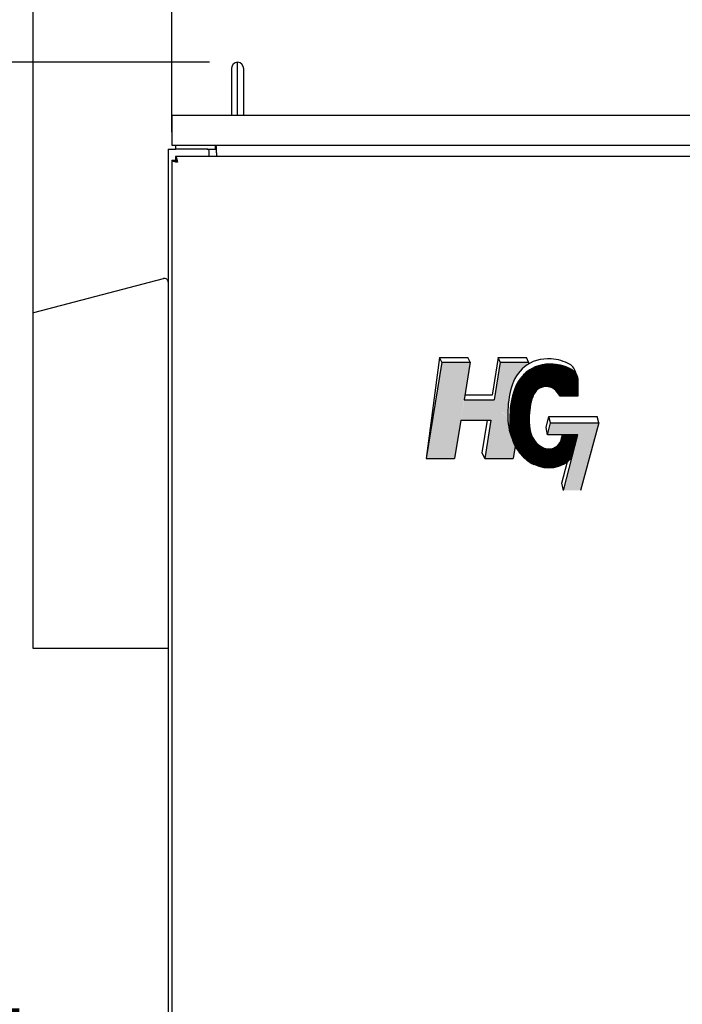
# Model space of a CAD drawing. Units: inches. Extents: x 17 to 429, y 107 to 362.
# Drawn here: x 125 to 148, y 231 to 263 of the extents above; entities that cross this region are included whole.
import ezdxf

# ---------------------------------------------------------------- set-up
doc = ezdxf.new("R2010")
doc.units = ezdxf.units.IN
doc.header["$MEASUREMENT"] = 0
doc.dimstyles.get("Standard").update_dxf_attribs({"dimtxt": 0.18, "dimasz": 0.18, "dimexe": 0.18, "dimexo": 0.0625, "dimgap": 0.09, "dimtad": 0, "dimtih": 1, "dimtoh": 1, "dimzin": 4, "dimdsep": 46, "dimtxsty": 'Standard', "dimcen": 0.09, "dimadec": 0, "dimazin": 1, "dimtfac": 1, "dimtofl": 0, "dimtmove": 0, "dimatfit": 3, "dimfxl": 1, "dimtolj": 1, "dimtzin": 0, "dimarcsym": 0})

# ---------------------------------------------------------------- blocks, each defined once
blk = doc.blocks.new('*D4')
at = {"color": 0, "lineweight": -2}
for p, q in [((130.504, 259.654), (130.504, 278.188)), ((178.503, 261.157), (178.503, 278.188)), ((133.204, 275.488), (148.204, 275.488)), ((175.803, 275.488), (160.804, 275.488))]:
    blk.add_line(p, q, dxfattribs=at)
at = {"color": 0}
for points in [[(133.204, 275.938), (133.204, 275.038), (130.504, 275.488)], [(175.803, 275.938), (175.803, 275.038), (178.503, 275.488)]]:
    blk.add_solid(points, dxfattribs=at)
at = {"layer": 'Defpoints', "color": 0}
for p in [(130.504, 275.488), (178.503, 260.219), (130.504, 258.717)]:
    blk.add_point(p, dxfattribs=at)
at = {"color": 0, "insert": (154.504, 275.488), "char_height": 2.7, "attachment_point": 5}
blk.add_mtext('\\A1;48.00', dxfattribs=at)
blk = doc.blocks.new('*D5')
at = {"color": 0, "lineweight": -2}
for p, q in [((125.878, 243.377), (125.878, 288.365)), ((183.003, 243.377), (183.003, 288.365)), ((128.578, 285.665), (142.291, 285.665)), ((180.303, 285.665), (166.591, 285.665))]:
    blk.add_line(p, q, dxfattribs=at)
at = {"color": 0}
for points in [[(128.578, 286.115), (128.578, 285.215), (125.878, 285.665)], [(180.303, 286.115), (180.303, 285.215), (183.003, 285.665)]]:
    blk.add_solid(points, dxfattribs=at)
at = {"layer": 'Defpoints', "color": 0}
for p in [(125.878, 285.665), (125.878, 242.439), (183.003, 242.439)]:
    blk.add_point(p, dxfattribs=at)
at = {"color": 0, "insert": (154.441, 285.665), "char_height": 2.7, "attachment_point": 5}
blk.add_mtext('\\A1;57.13 REF.', dxfattribs=at)
blk = doc.blocks.new('*D10')
at = {"color": 0, "lineweight": -2}
for p, q in [((131.754, 261.986), (118.289, 261.986)), ((120.989, 259.286), (120.989, 231.803)), ((120.989, 198.919), (120.989, 226.403)), ((129.916, 196.219), (118.289, 196.219))]:
    blk.add_line(p, q, dxfattribs=at)
at = {"color": 0}
for points in [[(120.539, 259.286), (121.439, 259.286), (120.989, 261.986)], [(120.539, 198.919), (121.439, 198.919), (120.989, 196.219)]]:
    blk.add_solid(points, dxfattribs=at)
at = {"layer": 'Defpoints', "color": 0}
for p in [(120.989, 261.986), (132.691, 261.986), (130.853, 196.219)]:
    blk.add_point(p, dxfattribs=at)
at = {"color": 0, "insert": (120.989, 229.103), "char_height": 2.7, "attachment_point": 5}
blk.add_mtext('\\A1;65.77', dxfattribs=at)

msp = doc.modelspace()

# ---------------------------------------------------------------- linework, layer by layer
at = {"color": 7}
for p, q in [((132.691, 260.219), (132.691, 261.986)), ((132.485, 261.767), (132.485, 260.219)), ((132.898, 260.219), (132.898, 261.767)), ((132.485, 260.596), (132.485, 260.587)), ((130.503, 260.219), (130.503, 259.219)), ((130.503, 260.219), (178.503, 260.219)), ((130.378, 259.094), (130.378, 199.344)), ((130.378, 259.094), (130.628, 259.094)), ((130.503, 259.219), (178.503, 259.219)), ((130.628, 259.219), (130.628, 259.094)), ((131.681, 259.094), (130.628, 259.094)), ((131.681, 259.094), (131.956, 259.094)), ((131.743, 258.844), (131.743, 259.032)), ((131.956, 259.094), (131.956, 259.219)), ((131.993, 258.969), (131.993, 259.158)), ((130.503, 258.719), (130.503, 199.469)), ((130.503, 258.719), (130.628, 258.719)), ((153.253, 258.844), (130.628, 258.844)), ((130.628, 258.844), (130.628, 258.719)), ((131.993, 258.969), (131.993, 258.844)), ((125.906, 253.65), (130.228, 254.775)), ((125.878, 253.603), (125.882, 253.618)), ((125.878, 242.439), (125.878, 253.603)), ((125.882, 253.618), (125.893, 253.64)), ((125.893, 253.64), (125.906, 253.65)), ((139.42, 252.14), (138.977, 248.774)), ((139.42, 252.14), (140.363, 252.14)), ((139.494, 251.992), (139.42, 252.14)), ((140.437, 251.992), (140.363, 252.14)), ((141.37, 252.14), (141.169, 250.885)), ((141.37, 252.14), (142.314, 252.14)), ((141.444, 251.992), (141.37, 252.14)), ((142.388, 251.992), (142.314, 252.14)), ((139.494, 251.992), (138.977, 248.774)), ((139.494, 251.992), (140.437, 251.992)), ((140.437, 251.992), (140.235, 250.738)), ((141.444, 251.992), (141.242, 250.738)), ((141.444, 251.992), (142.388, 251.992)), ((142.388, 251.992), (142.377, 251.925)), ((144.038, 250.862), (144.038, 251.367)), ((141.169, 250.885), (140.259, 250.885)), ((143.41, 250.862), (144.038, 250.862)), ((140.235, 250.738), (141.242, 250.738)), ((142.972, 249.813), (143.058, 250.177)), ((143.058, 250.177), (144.667, 250.177)), ((143.113, 249.971), (143.058, 250.177)), ((144.722, 249.971), (144.667, 250.177)), ((140.126, 250.059), (139.92, 248.774)), ((140.126, 250.059), (141.133, 250.059)), ((141.005, 250.059), (140.83, 248.968)), ((141.133, 250.059), (140.927, 248.774)), ((143.018, 249.572), (142.972, 249.813)), ((143.018, 249.572), (143.113, 249.971)), ((143.113, 249.971), (144.722, 249.971)), ((144.722, 249.971), (144.112, 247.712)), ((144.028, 249.572), (143.018, 249.572)), ((143.497, 249.572), (143.491, 249.497)), ((143.498, 247.959), (143.917, 249.572)), ((143.514, 249.572), (143.508, 249.496)), ((143.532, 249.572), (143.526, 249.495)), ((143.549, 249.572), (143.543, 249.493)), ((143.544, 247.712), (144.028, 249.572)), ((143.567, 249.572), (143.56, 249.492)), ((143.584, 249.572), (143.578, 249.491)), ((143.602, 249.572), (143.595, 249.489)), ((143.619, 249.572), (143.613, 249.488)), ((143.637, 249.572), (143.63, 249.487)), ((143.654, 249.572), (143.647, 249.485)), ((143.672, 249.572), (143.665, 249.484)), ((143.689, 249.572), (143.682, 249.483)), ((143.706, 249.572), (143.699, 249.481)), ((143.724, 249.572), (143.717, 249.48)), ((143.741, 249.572), (143.734, 249.479)), ((143.759, 249.572), (143.751, 249.477)), ((143.776, 249.572), (143.769, 249.476)), ((143.794, 249.572), (143.786, 249.474)), ((143.811, 249.572), (143.804, 249.473)), ((143.829, 249.572), (143.821, 249.472)), ((143.846, 249.572), (143.838, 249.47)), ((143.864, 249.572), (143.856, 249.469)), ((143.881, 249.572), (143.873, 249.468)), ((143.899, 249.572), (143.89, 249.466)), ((143.916, 249.572), (143.908, 249.465)), ((143.934, 249.572), (143.925, 249.464)), ((143.951, 249.572), (143.943, 249.462)), ((143.969, 249.572), (143.96, 249.461)), ((143.986, 249.572), (143.977, 249.46)), ((144.003, 249.572), (143.995, 249.458)), ((141.937, 249.189), (141.87, 248.774)), ((140.83, 248.968), (140.927, 248.774)), ((143.697, 248.873), (143.758, 248.959)), ((138.977, 248.774), (139.92, 248.774)), ((140.927, 248.774), (141.87, 248.774)), ((143.498, 247.954), (143.498, 247.959)), ((143.544, 247.712), (143.498, 247.954)), ((130.378, 242.439), (125.878, 242.439))]:
    msp.add_line(p, q, dxfattribs=at)
at = {"color": 7, "flags": 128}
for points in [[(131.993, 259.158), (131.992, 259.16), (131.99, 259.163), (131.989, 259.165), (131.987, 259.168), (131.986, 259.171), (131.985, 259.174), (131.983, 259.178), (131.982, 259.181), (131.981, 259.185), (131.979, 259.188), (131.978, 259.191), (131.977, 259.195), (131.975, 259.198), (131.974, 259.201), (131.972, 259.204), (131.971, 259.207), (131.969, 259.21), (131.968, 259.212), (131.966, 259.214), (131.964, 259.216), (131.962, 259.217), (131.96, 259.219), (131.958, 259.219), (131.956, 259.219)], [(131.993, 259.064), (131.991, 259.064), (131.989, 259.064), (131.986, 259.064), (131.984, 259.065), (131.983, 259.066), (131.981, 259.067), (131.979, 259.068), (131.978, 259.07), (131.976, 259.072), (131.975, 259.073), (131.973, 259.075), (131.972, 259.077), (131.971, 259.08), (131.97, 259.082), (131.968, 259.084), (131.967, 259.086), (131.966, 259.087), (131.965, 259.089), (131.963, 259.091), (131.962, 259.092), (131.96, 259.093), (131.959, 259.094), (131.957, 259.094), (131.956, 259.094)], [(130.503, 258.719), (130.504, 258.717), (130.505, 258.714), (130.507, 258.712), (130.51, 258.709), (130.513, 258.707), (130.517, 258.704), (130.522, 258.702), (130.528, 258.699), (130.535, 258.697), (130.542, 258.694), (130.549, 258.692), (130.558, 258.689), (130.566, 258.687), (130.576, 258.684), (130.586, 258.682), (130.596, 258.679), (130.607, 258.677), (130.618, 258.674), (130.629, 258.672), (130.64, 258.669), (130.652, 258.667), (130.664, 258.664), (130.676, 258.662), (130.688, 258.659)], [(130.628, 258.844), (130.631, 258.844), (130.633, 258.843), (130.636, 258.841), (130.638, 258.838), (130.641, 258.835), (130.643, 258.83), (130.646, 258.825), (130.648, 258.82), (130.651, 258.813), (130.653, 258.806), (130.656, 258.799), (130.658, 258.79), (130.661, 258.781), (130.663, 258.772), (130.666, 258.762), (130.668, 258.752), (130.671, 258.741), (130.673, 258.73), (130.676, 258.719), (130.678, 258.707), (130.681, 258.696), (130.683, 258.684), (130.686, 258.672), (130.688, 258.659)], [(130.628, 258.719), (130.631, 258.719), (130.633, 258.719), (130.636, 258.718), (130.638, 258.717), (130.641, 258.716), (130.643, 258.715), (130.646, 258.713), (130.648, 258.711), (130.651, 258.709), (130.653, 258.707), (130.656, 258.705), (130.658, 258.702), (130.661, 258.699), (130.663, 258.696), (130.666, 258.693), (130.668, 258.689), (130.671, 258.686), (130.673, 258.682), (130.676, 258.679), (130.678, 258.675), (130.681, 258.671), (130.683, 258.667), (130.686, 258.663), (130.688, 258.659)], [(130.628, 258.719), (130.628, 258.717), (130.629, 258.714), (130.629, 258.712), (130.63, 258.709), (130.632, 258.707), (130.633, 258.704), (130.635, 258.702), (130.636, 258.699), (130.638, 258.697), (130.641, 258.694), (130.643, 258.692), (130.646, 258.689), (130.649, 258.687), (130.652, 258.684), (130.655, 258.682), (130.658, 258.679), (130.662, 258.677), (130.665, 258.674), (130.669, 258.672), (130.673, 258.669), (130.677, 258.667), (130.681, 258.664), (130.684, 258.662), (130.688, 258.659)]]:
    msp.add_lwpolyline(points, dxfattribs=at)
at = {"color": 7}
for centre, radius, start, end in [((132.704, 261.767), 0.219, 93.2226, 180), ((132.679, 261.767), 0.219, 0, 86.7774), ((131.681, 259.032), 0.0625, 0, 90), ((130.258, 254.659), 0.12, 0, 104.598), ((142.973, 250.715), 1.106, 15.6012, 162.7378), ((142.973, 250.715), 1.088, 11.8819, 162.7378), ((142.973, 250.715), 1.071, 7.8739, 162.7662), ((142.973, 250.715), 1.053, 8.005, 162.7955), ((142.973, 250.715), 1.036, 8.1405, 162.8257), ((142.973, 250.715), 1.123, 18.5191, 144.3925), ((142.973, 250.715), 1.14, 20.9753, 131.4383), ((142.973, 250.715), 1.158, 23.1195, 118.8159), ((142.973, 250.715), 1.175, 25.034, 105.9616), ((142.973, 250.715), 1.193, 26.7696, 95.4097), ((142.973, 250.715), 1.21, 28.3609, 86.8712), ((142.973, 250.715), 1.228, 29.8322, 79.6354), ((142.973, 250.715), 1.245, 31.2017, 73.3335), ((142.973, 250.715), 1.262, 32.5583, 67.9175), ((142.973, 250.715), 1.28, 34.0889, 63.1727), ((142.973, 250.715), 1.297, 35.877, 58.8636), ((142.973, 250.715), 1.315, 38.0936, 54.7807), ((143.535, 251.544), 0.435, 7.9983, 60.8561), ((142.973, 250.715), 1.018, 8.2807, 162.8567), ((142.973, 250.715), 1.001, 8.4258, 162.8887), ((142.973, 250.715), 0.984, 8.5761, 162.9217), ((142.973, 250.715), 0.966, 8.7319, 162.9558), ((142.973, 250.715), 0.949, 8.8935, 162.991), ((142.973, 250.715), 0.931, 9.0612, 163.0273), ((142.973, 250.715), 0.914, 9.2354, 163.0648), ((142.973, 250.715), 0.897, 9.4164, 163.1036), ((142.973, 250.715), 0.879, 9.6048, 163.1437), ((142.973, 250.715), 0.862, 9.8008, 163.1853), ((142.973, 250.715), 0.844, 10.0051, 163.2283), ((142.973, 250.715), 0.827, 10.2181, 163.2729), ((142.973, 250.715), 0.809, 10.4404, 163.3192), ((142.973, 250.715), 0.792, 10.6726, 163.3672), ((142.973, 250.715), 0.775, 10.9155, 164.8384), ((142.973, 250.715), 0.757, 11.1698, 164.8384), ((142.973, 250.715), 0.74, 11.4363, 164.8384), ((142.973, 250.715), 0.722, 11.7159, 164.8384), ((143.602, 251.367), 0.435, 360, 60.8561), ((142.973, 250.715), 1.332, 41.3096, 50.6746), ((142.973, 250.715), 0.705, 12.0097, 164.8384), ((142.973, 250.715), 0.688, 12.3187, 164.8384), ((142.973, 250.715), 0.67, 12.6441, 164.8384), ((142.973, 250.715), 0.653, 12.9873, 164.8384), ((142.973, 250.715), 0.635, 13.3499, 164.8384), ((142.973, 250.715), 0.618, 13.7335, 164.8384), ((142.973, 250.715), 0.6, 14.1401, 164.8384), ((142.973, 250.715), 0.583, 14.5717, 164.8384), ((142.973, 250.715), 0.566, 15.0309, 164.8384), ((142.973, 250.715), 0.548, 15.5203, 164.8384), ((142.973, 250.715), 0.531, 16.0432, 164.8384), ((142.973, 250.715), 0.513, 16.603, 164.8384), ((142.973, 250.715), 0.496, 17.204, 164.8384), ((142.973, 250.715), 0.479, 18.5493, 164.8384), ((142.973, 250.715), 0.461, 18.5493, 164.8384), ((143.057, 249.531), 0.923, 242.4433, 355.5483), ((143.057, 249.531), 0.906, 242.4433, 355.5483), ((143.057, 249.531), 0.888, 242.4433, 355.5483), ((143.057, 249.531), 0.871, 242.4433, 355.5483), ((143.057, 249.531), 0.853, 242.4433, 355.5483), ((143.057, 249.531), 0.836, 242.4433, 355.5483), ((143.057, 249.531), 0.819, 242.4433, 355.5483), ((143.057, 249.531), 0.801, 242.4433, 355.5483), ((143.057, 249.531), 0.784, 242.4433, 355.5483), ((143.057, 249.531), 0.766, 242.4433, 355.5483), ((143.057, 249.531), 0.766, 242.4433, 355.5483), ((143.057, 249.531), 0.749, 242.4433, 355.5483), ((143.057, 249.531), 0.732, 242.4433, 355.5483), ((143.057, 249.531), 0.714, 242.4433, 355.5483), ((143.057, 249.531), 0.697, 242.4433, 355.5483), ((143.057, 249.531), 0.679, 242.4433, 355.5483), ((143.057, 249.531), 0.662, 242.4433, 355.5483), ((143.057, 249.531), 0.644, 242.4433, 355.5483), ((143.057, 249.531), 0.627, 242.4433, 355.5483), ((143.057, 249.531), 0.61, 242.4433, 355.5483), ((143.057, 249.531), 0.592, 242.4433, 355.5483), ((143.057, 249.531), 0.575, 242.4433, 355.5483), ((143.057, 249.531), 0.557, 242.4433, 355.5483), ((143.057, 249.531), 0.54, 242.4433, 355.5483), ((143.057, 249.531), 0.523, 242.4433, 355.5483), ((143.057, 249.531), 0.505, 242.4433, 355.5483), ((143.057, 249.531), 0.488, 242.4433, 355.5483), ((143.057, 249.531), 0.47, 242.4433, 355.5483), ((143.057, 249.531), 0.453, 242.4433, 355.5483), ((143.057, 249.531), 0.435, 242.4433, 355.5483), ((143.057, 249.531), 0.941, 354.3449, 355.5483), ((143.057, 249.531), 0.941, 242.4433, 336.4917), ((143.057, 249.531), 1.063, 242.4433, 316.407), ((143.057, 249.531), 1.045, 242.4433, 318.1786), ((143.057, 249.531), 1.028, 242.4433, 320.1298), ((143.057, 249.531), 1.01, 242.4433, 322.309), ((143.057, 249.531), 0.993, 242.4433, 324.7913), ((143.057, 249.531), 0.975, 242.4433, 327.7079), ((143.057, 249.531), 0.958, 242.4433, 331.3311)]:
    msp.add_arc(centre, radius, start, end, dxfattribs=at)
for points, knots in [([(143.748, 251.925), (143.583, 252.016), (143.013, 252.188), (141.904, 251.844), (141.629, 250.563), (141.724, 249.676), (141.839, 249.429)], [1.055465, 1.055465, 1.055465, 1.055465, 1.759094, 2.828903, 4.728702, 5.678009, 5.678009, 5.678009, 5.678009]), ([(143.814, 251.747), (143.649, 251.839), (143.08, 252.011), (141.97, 251.667), (141.667, 250.253), (141.901, 248.747), (143.189, 248.462), (143.634, 248.809), (143.697, 248.873)], [1.055465, 1.055465, 1.055465, 1.055465, 1.759094, 2.828903, 4.728702, 6.083683, 7.698351, 8.001486, 8.001486, 8.001486, 8.001486]), ([(141.917, 251.044), (141.864, 250.904), (141.829, 250.763), (141.775, 250.452), (141.763, 250.284), (141.761, 249.95), (141.769, 249.779), (141.839, 249.444), (141.888, 249.287), (142.06, 248.985), (142.181, 248.843), (142.396, 248.669), (142.475, 248.617), (142.557, 248.574)], [3.650745, 3.650745, 3.650745, 3.650745, 4.124836, 4.124836, 4.715054, 4.715054, 5.305273, 5.305273, 5.769029, 5.769029, 6.232786, 6.232786, 6.468135, 6.468135, 6.468135, 6.468135]), ([(141.934, 251.038), (141.884, 250.909), (141.85, 250.778), (141.796, 250.482), (141.782, 250.317), (141.777, 250.004), (141.782, 249.849), (141.832, 249.539), (141.873, 249.383), (142.066, 248.972), (142.293, 248.731), (142.565, 248.589)], [3.650745, 3.650745, 3.650745, 3.650745, 4.093249, 4.093249, 4.670212, 4.670212, 5.209555, 5.209555, 5.682436, 5.682436, 6.468135, 6.468135, 6.468135, 6.468135]), ([(141.95, 251.032), (141.901, 250.903), (141.867, 250.773), (141.813, 250.477), (141.799, 250.312), (141.795, 249.999), (141.8, 249.845), (141.851, 249.535), (141.892, 249.38), (142.085, 248.976), (142.308, 248.743), (142.573, 248.605)], [3.650172, 3.650172, 3.650172, 3.650172, 4.09524, 4.09524, 4.67507, 4.67507, 5.217388, 5.217388, 5.691779, 5.691779, 6.468135, 6.468135, 6.468135, 6.468135]), ([(141.967, 251.027), (141.918, 250.898), (141.884, 250.768), (141.83, 250.472), (141.816, 250.308), (141.812, 249.995), (141.818, 249.84), (141.87, 249.531), (141.912, 249.377), (142.105, 248.981), (142.323, 248.755), (142.581, 248.62)], [3.649587, 3.649587, 3.649587, 3.649587, 4.097264, 4.097264, 4.680031, 4.680031, 5.22533, 5.22533, 5.701281, 5.701281, 6.468135, 6.468135, 6.468135, 6.468135]), ([(141.983, 251.021), (141.934, 250.893), (141.901, 250.763), (141.847, 250.468), (141.833, 250.303), (141.83, 249.99), (141.836, 249.836), (141.888, 249.527), (141.931, 249.374), (142.124, 248.986), (142.338, 248.767), (142.589, 248.636)], [3.648989, 3.648989, 3.648989, 3.648989, 4.09932, 4.09932, 4.685098, 4.685098, 5.233378, 5.233378, 5.710944, 5.710944, 6.468135, 6.468135, 6.468135, 6.468135]), ([(141.999, 251.015), (141.951, 250.888), (141.917, 250.758), (141.864, 250.463), (141.851, 250.299), (141.847, 249.986), (141.853, 249.831), (141.907, 249.524), (141.951, 249.371), (142.143, 248.991), (142.352, 248.779), (142.598, 248.651)], [3.648378, 3.648378, 3.648378, 3.648378, 4.10141, 4.10141, 4.690272, 4.690272, 5.24153, 5.24153, 5.720772, 5.720772, 6.468135, 6.468135, 6.468135, 6.468135]), ([(142.016, 251.01), (141.967, 250.882), (141.934, 250.753), (141.881, 250.459), (141.868, 250.294), (141.865, 249.982), (141.871, 249.826), (141.926, 249.52), (141.97, 249.368), (142.162, 248.996), (142.367, 248.791), (142.606, 248.666)], [3.647753, 3.647753, 3.647753, 3.647753, 4.103534, 4.103534, 4.695559, 4.695559, 5.249783, 5.249783, 5.730773, 5.730773, 6.468135, 6.468135, 6.468135, 6.468135]), ([(142.032, 251.004), (141.984, 250.877), (141.951, 250.748), (141.898, 250.454), (141.885, 250.29), (141.883, 249.977), (141.889, 249.822), (141.945, 249.516), (141.99, 249.365), (142.182, 249.001), (142.382, 248.803), (142.614, 248.682)], [3.647114, 3.647114, 3.647114, 3.647114, 4.105691, 4.105691, 4.70096, 4.70096, 5.258135, 5.258135, 5.740951, 5.740951, 6.468135, 6.468135, 6.468135, 6.468135]), ([(142.049, 250.998), (142.001, 250.872), (141.967, 250.743), (141.915, 250.449), (141.902, 250.285), (141.9, 249.972), (141.907, 249.817), (141.964, 249.512), (142.009, 249.363), (142.201, 249.006), (142.396, 248.815), (142.622, 248.697)], [3.64646, 3.64646, 3.64646, 3.64646, 4.107883, 4.107883, 4.70648, 4.70648, 5.266585, 5.266585, 5.751316, 5.751316, 6.468135, 6.468135, 6.468135, 6.468135]), ([(142.065, 250.993), (142.017, 250.867), (141.984, 250.738), (141.932, 250.445), (141.919, 250.281), (141.918, 249.968), (141.925, 249.812), (141.983, 249.509), (142.029, 249.36), (142.22, 249.011), (142.411, 248.827), (142.63, 248.713)], [3.645791, 3.645791, 3.645791, 3.645791, 4.110109, 4.110109, 4.71212, 4.71212, 5.275133, 5.275133, 5.761879, 5.761879, 6.468135, 6.468135, 6.468135, 6.468135]), ([(142.082, 250.987), (142.034, 250.861), (142.001, 250.733), (141.949, 250.44), (141.936, 250.276), (141.935, 249.963), (141.943, 249.808), (142.002, 249.505), (142.049, 249.357), (142.239, 249.017), (142.425, 248.839), (142.638, 248.728)], [3.645106, 3.645106, 3.645106, 3.645106, 4.112369, 4.112369, 4.717884, 4.717884, 5.283781, 5.283781, 5.772655, 5.772655, 6.468135, 6.468135, 6.468135, 6.468135]), ([(142.098, 250.981), (142.05, 250.856), (142.017, 250.728), (141.966, 250.435), (141.954, 250.271), (141.953, 249.959), (141.961, 249.803), (142.021, 249.501), (142.069, 249.355), (142.258, 249.022), (142.44, 248.851), (142.646, 248.744)], [3.644405, 3.644405, 3.644405, 3.644405, 4.114663, 4.114663, 4.723774, 4.723774, 5.292533, 5.292533, 5.783663, 5.783663, 6.468135, 6.468135, 6.468135, 6.468135]), ([(142.115, 250.976), (142.067, 250.851), (142.034, 250.723), (141.983, 250.431), (141.971, 250.266), (141.971, 249.954), (141.979, 249.798), (142.04, 249.498), (142.089, 249.352), (142.277, 249.028), (142.454, 248.863), (142.654, 248.759)], [3.643687, 3.643687, 3.643687, 3.643687, 4.116991, 4.116991, 4.729793, 4.729793, 5.30139, 5.30139, 5.794921, 5.794921, 6.468135, 6.468135, 6.468135, 6.468135]), ([(142.131, 250.97), (142.084, 250.846), (142.051, 250.718), (142, 250.426), (141.988, 250.262), (141.988, 249.949), (141.997, 249.794), (142.06, 249.494), (142.109, 249.35), (142.297, 249.033), (142.468, 248.876), (142.662, 248.775)], [3.642951, 3.642951, 3.642951, 3.642951, 4.119352, 4.119352, 4.735942, 4.735942, 5.310458, 5.310458, 5.806571, 5.806571, 6.468135, 6.468135, 6.468135, 6.468135]), ([(142.148, 250.964), (142.1, 250.84), (142.068, 250.713), (142.017, 250.421), (142.005, 250.257), (142.006, 249.944), (142.015, 249.789), (142.079, 249.491), (142.129, 249.347), (142.316, 249.039), (142.483, 248.888), (142.67, 248.79)], [3.642196, 3.642196, 3.642196, 3.642196, 4.121745, 4.121745, 4.742222, 4.742222, 5.319795, 5.319795, 5.818704, 5.818704, 6.468135, 6.468135, 6.468135, 6.468135]), ([(142.164, 250.959), (142.117, 250.835), (142.084, 250.708), (142.034, 250.416), (142.022, 250.252), (142.024, 249.939), (142.033, 249.784), (142.098, 249.487), (142.149, 249.345), (142.335, 249.045), (142.497, 248.9), (142.678, 248.805)], [3.641422, 3.641422, 3.641422, 3.641422, 4.12417, 4.12417, 4.748633, 4.748633, 5.329414, 5.329414, 5.831424, 5.831424, 6.468135, 6.468135, 6.468135, 6.468135]), ([(142.181, 250.953), (142.133, 250.83), (142.101, 250.703), (142.051, 250.412), (142.039, 250.247), (142.041, 249.934), (142.051, 249.779), (142.118, 249.483), (142.169, 249.342), (142.355, 249.051), (142.511, 248.912), (142.686, 248.821)], [3.640629, 3.640629, 3.640629, 3.640629, 4.126624, 4.126624, 4.755175, 4.755175, 5.339327, 5.339327, 5.843747, 5.843747, 6.468135, 6.468135, 6.468135, 6.468135]), ([(142.197, 250.948), (142.15, 250.825), (142.118, 250.698), (142.068, 250.407), (142.057, 250.242), (142.059, 249.929), (142.069, 249.774), (142.137, 249.48), (142.189, 249.341), (142.373, 249.058), (142.525, 248.925), (142.694, 248.836)], [3.639814, 3.639814, 3.639814, 3.639814, 4.129106, 4.129106, 4.761845, 4.761845, 5.349538, 5.349538, 5.854853, 5.854853, 6.468135, 6.468135, 6.468135, 6.468135]), ([(142.214, 250.942), (142.167, 250.82), (142.134, 250.693), (142.085, 250.402), (142.074, 250.237), (142.077, 249.924), (142.087, 249.769), (142.156, 249.477), (142.209, 249.34), (142.391, 249.064), (142.539, 248.937), (142.702, 248.852)], [3.638978, 3.638978, 3.638978, 3.638978, 4.131614, 4.131614, 4.768643, 4.768643, 5.360064, 5.360064, 5.866381, 5.866381, 6.468135, 6.468135, 6.468135, 6.468135]), ([(142.236, 250.952), (142.186, 250.825), (142.152, 250.693), (142.102, 250.397), (142.091, 250.232), (142.094, 249.919), (142.106, 249.763), (142.176, 249.473), (142.229, 249.338), (142.41, 249.071), (142.553, 248.95), (142.71, 248.867)], [3.617241, 3.617241, 3.617241, 3.617241, 4.134144, 4.134144, 4.775564, 4.775564, 5.370922, 5.370922, 5.878367, 5.878367, 6.468135, 6.468135, 6.468135, 6.468135]), ([(142.253, 250.945), (142.202, 250.819), (142.169, 250.688), (142.119, 250.393), (142.108, 250.227), (142.112, 249.914), (142.124, 249.758), (142.196, 249.47), (142.249, 249.337), (142.428, 249.078), (142.566, 248.962), (142.718, 248.883)], [3.617241, 3.617241, 3.617241, 3.617241, 4.136694, 4.136694, 4.782605, 4.782605, 5.382133, 5.382133, 5.890846, 5.890846, 6.468135, 6.468135, 6.468135, 6.468135]), ([(142.269, 250.939), (142.219, 250.814), (142.185, 250.683), (142.136, 250.388), (142.125, 250.222), (142.13, 249.908), (142.142, 249.753), (142.215, 249.467), (142.27, 249.335), (142.447, 249.085), (142.58, 248.975), (142.726, 248.898)], [3.617241, 3.617241, 3.617241, 3.617241, 4.139259, 4.139259, 4.789757, 4.789757, 5.393719, 5.393719, 5.903864, 5.903864, 6.468135, 6.468135, 6.468135, 6.468135]), ([(142.285, 250.932), (142.235, 250.808), (142.202, 250.678), (142.153, 250.383), (142.143, 250.217), (142.148, 249.903), (142.16, 249.747), (142.235, 249.463), (142.29, 249.333), (142.466, 249.092), (142.594, 248.987), (142.735, 248.914)], [3.617241, 3.617241, 3.617241, 3.617241, 4.141834, 4.141834, 4.797015, 4.797015, 5.405704, 5.405704, 5.917467, 5.917467, 6.468135, 6.468135, 6.468135, 6.468135]), ([(142.301, 250.926), (142.252, 250.802), (142.219, 250.673), (142.17, 250.378), (142.16, 250.212), (142.165, 249.898), (142.179, 249.741), (142.255, 249.459), (142.311, 249.332), (142.485, 249.099), (142.608, 248.999), (142.743, 248.929)], [3.617241, 3.617241, 3.617241, 3.617241, 4.144412, 4.144412, 4.804367, 4.804367, 5.418119, 5.418119, 5.931759, 5.931759, 6.468135, 6.468135, 6.468135, 6.468135]), ([(142.317, 250.919), (142.268, 250.797), (142.236, 250.668), (142.187, 250.374), (142.177, 250.207), (142.183, 249.892), (142.197, 249.736), (142.275, 249.456), (142.332, 249.33), (142.504, 249.106), (142.622, 249.012), (142.751, 248.944)], [3.617241, 3.617241, 3.617241, 3.617241, 4.146988, 4.146988, 4.811801, 4.811801, 5.430998, 5.430998, 5.946782, 5.946782, 6.468135, 6.468135, 6.468135, 6.468135]), ([(142.333, 250.913), (142.285, 250.791), (142.252, 250.663), (142.204, 250.369), (142.194, 250.202), (142.201, 249.886), (142.216, 249.73), (142.296, 249.452), (142.353, 249.328), (142.523, 249.113), (142.635, 249.024), (142.759, 248.96)], [3.617241, 3.617241, 3.617241, 3.617241, 4.149553, 4.149553, 4.819301, 4.819301, 5.444378, 5.444378, 5.962512, 5.962512, 6.468135, 6.468135, 6.468135, 6.468135]), ([(142.35, 250.907), (142.301, 250.786), (142.269, 250.658), (142.221, 250.364), (142.212, 250.198), (142.219, 249.881), (142.234, 249.724), (142.316, 249.448), (142.374, 249.326), (142.542, 249.12), (142.649, 249.037), (142.767, 248.975)], [3.617241, 3.617241, 3.617241, 3.617241, 4.152097, 4.152097, 4.826848, 4.826848, 5.458303, 5.458303, 5.979012, 5.979012, 6.468135, 6.468135, 6.468135, 6.468135]), ([(142.366, 250.9), (142.318, 250.78), (142.286, 250.653), (142.238, 250.36), (142.229, 250.193), (142.237, 249.875), (142.253, 249.718), (142.337, 249.444), (142.396, 249.324), (142.561, 249.127), (142.663, 249.049), (142.775, 248.991)], [3.617241, 3.617241, 3.617241, 3.617241, 4.154609, 4.154609, 4.834418, 4.834418, 5.472825, 5.472825, 5.996348, 5.996348, 6.468135, 6.468135, 6.468135, 6.468135]), ([(142.382, 250.894), (142.335, 250.774), (142.302, 250.648), (142.255, 250.355), (142.246, 250.188), (142.255, 249.869), (142.271, 249.711), (142.357, 249.44), (142.417, 249.322), (142.581, 249.134), (142.678, 249.061), (142.783, 249.006)], [3.617241, 3.617241, 3.617241, 3.617241, 4.157076, 4.157076, 4.841982, 4.841982, 5.488003, 5.488003, 6.014595, 6.014595, 6.468135, 6.468135, 6.468135, 6.468135]), ([(142.398, 250.887), (142.351, 250.769), (142.319, 250.643), (142.272, 250.351), (142.263, 250.183), (142.272, 249.863), (142.29, 249.705), (142.378, 249.436), (142.439, 249.32), (142.6, 249.141), (142.692, 249.073), (142.791, 249.022)], [3.617241, 3.617241, 3.617241, 3.617241, 4.159484, 4.159484, 4.849505, 4.849505, 5.503905, 5.503905, 6.033824, 6.033824, 6.468135, 6.468135, 6.468135, 6.468135]), ([(142.414, 250.881), (142.368, 250.763), (142.336, 250.638), (142.289, 250.346), (142.281, 250.179), (142.29, 249.857), (142.309, 249.699), (142.4, 249.431), (142.461, 249.318), (142.62, 249.148), (142.706, 249.086), (142.799, 249.037)], [3.617241, 3.617241, 3.617241, 3.617241, 4.161816, 4.161816, 4.856944, 4.856944, 5.520607, 5.520607, 6.054098, 6.054098, 6.468135, 6.468135, 6.468135, 6.468135]), ([(142.431, 250.874), (142.384, 250.758), (142.353, 250.633), (142.306, 250.342), (142.298, 250.174), (142.308, 249.851), (142.328, 249.692), (142.421, 249.427), (142.484, 249.316), (142.64, 249.155), (142.72, 249.098), (142.807, 249.053)], [3.617241, 3.617241, 3.617241, 3.617241, 4.164055, 4.164055, 4.864248, 4.864248, 5.538195, 5.538195, 6.075452, 6.075452, 6.468135, 6.468135, 6.468135, 6.468135]), ([(142.447, 250.868), (142.401, 250.752), (142.37, 250.628), (142.323, 250.338), (142.315, 250.17), (142.326, 249.845), (142.347, 249.685), (142.443, 249.422), (142.507, 249.314), (142.66, 249.162), (142.735, 249.11), (142.815, 249.068)], [3.617241, 3.617241, 3.617241, 3.617241, 4.166178, 4.166178, 4.871353, 4.871353, 5.556745, 5.556745, 6.097854, 6.097854, 6.468135, 6.468135, 6.468135, 6.468135]), ([(142.463, 250.862), (142.417, 250.747), (142.386, 250.624), (142.341, 250.334), (142.332, 250.166), (142.344, 249.839), (142.366, 249.678), (142.465, 249.418), (142.53, 249.312), (142.68, 249.169), (142.749, 249.122), (142.823, 249.083)], [3.617241, 3.617241, 3.617241, 3.617241, 4.168165, 4.168165, 4.87821, 4.87821, 5.576346, 5.576346, 6.12116, 6.12116, 6.468135, 6.468135, 6.468135, 6.468135]), ([(142.479, 250.855), (142.434, 250.742), (142.403, 250.619), (142.358, 250.33), (142.35, 250.162), (142.362, 249.833), (142.385, 249.671), (142.487, 249.413), (142.553, 249.311), (142.7, 249.177), (142.763, 249.134), (142.831, 249.099)], [3.617241, 3.617241, 3.617241, 3.617241, 4.16999, 4.16999, 4.884595, 4.884595, 5.59688, 5.59688, 6.144837, 6.144837, 6.468135, 6.468135, 6.468135, 6.468135]), ([(142.495, 250.849), (142.451, 250.736), (142.42, 250.615), (142.375, 250.327), (142.367, 250.158), (142.38, 249.826), (142.404, 249.664), (142.509, 249.41), (142.575, 249.312), (142.718, 249.186), (142.776, 249.147), (142.839, 249.114)], [3.617241, 3.617241, 3.617241, 3.617241, 4.171628, 4.171628, 4.891206, 4.891206, 5.618965, 5.618965, 6.163446, 6.163446, 6.468135, 6.468135, 6.468135, 6.468135]), ([(142.511, 250.842), (142.467, 250.731), (142.437, 250.61), (142.393, 250.326), (142.385, 250.16), (142.397, 249.837), (142.419, 249.679), (142.517, 249.431), (142.58, 249.333), (142.722, 249.205), (142.782, 249.164), (142.847, 249.13)], [3.617241, 3.617241, 3.617241, 3.617241, 4.17305, 4.17305, 4.88413, 4.88413, 5.59521, 5.59521, 6.145903, 6.145903, 6.468135, 6.468135, 6.468135, 6.468135]), ([(142.528, 250.836), (142.44, 250.617), (142.367, 250.044), (142.465, 249.409), (142.779, 249.185), (142.855, 249.145)], [3.617241, 3.617241, 3.617241, 3.617241, 4.728702, 6.083683, 6.468135, 6.468135, 6.468135, 6.468135])]:
    msp.add_open_spline(points, degree=3, knots=knots, dxfattribs=at)
for points in [[(139.494, 251.992), (138.977, 248.774), (140.437, 251.992), (139.92, 248.774)], [(140.927, 248.774), (141.444, 251.992), (141.939, 251.455), (142.388, 251.992)], [(141.687, 250.159), (141.78, 251.015), (141.511, 250.329)], [(140.241, 250.736), (140.128, 250.061), (141.263, 250.736), (141.145, 250.061)], [(141.506, 250.319), (141.94, 249.189), (140.928, 248.776)], [(141.937, 249.189), (141.769, 249.622), (141.697, 250.143), (141.506, 250.319)], [(143.113, 249.971), (143.018, 249.572), (144.722, 249.971), (144.613, 249.551)], [(143.544, 247.712), (144.024, 249.568), (144.112, 247.712), (144.613, 249.551)], [(141.924, 249.194), (141.878, 248.782), (140.938, 248.782)]]:
    msp.add_solid(points, dxfattribs=at)

# ---------------------------------------------------------------- dimensions: what is measured, and where the dimension line sits
dim = msp.add_linear_dim(base=(125.878, 285.665), p1=(183.003, 242.439), p2=(125.878, 242.439), text='57.13 REF.', dimstyle='Standard', override={"dimscale": 15}, dxfattribs=at)
dim.commit()
dim.dimension.update_dxf_attribs({"geometry": '*D5', "text_midpoint": (154.441, 285.665)})
dim = msp.add_linear_dim(base=(130.504, 275.488), p1=(178.503, 260.219), p2=(130.504, 258.717), dimstyle='Standard', override={"dimscale": 15}, dxfattribs=at)
dim.commit()
dim.dimension.update_dxf_attribs({"geometry": '*D4', "text_midpoint": (154.504, 275.488)})
dim = msp.add_linear_dim(base=(120.989, 261.986), p1=(130.853, 196.219), p2=(132.691, 261.986), angle=90, dimstyle='Standard', override={"dimscale": 15}, dxfattribs=at)
dim.commit()
dim.dimension.update_dxf_attribs({"geometry": '*D10', "text_midpoint": (120.989, 229.103)})

doc.saveas('drawing.dxf')
